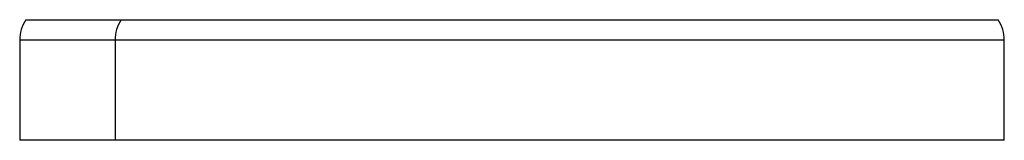
# Model space of a CAD drawing. Units: millimetres. Extents: x 5 to 589, y 5 to 415.
# Drawn here: x 319 to 324, y 195 to 195 of the extents above; entities that cross this region are included whole.
import ezdxf

# ---------------------------------------------------------------- set-up
doc = ezdxf.new("R2010")
doc.units = ezdxf.units.MM

msp = doc.modelspace()

# ---------------------------------------------------------------- linework, layer by layer
at = {"color": 8, "linetype": 'Continuous', "lineweight": 25}
for p, q in [((318.8704, 195.305), (319.385, 195.305)), ((319.385, 195.305), (324.1177, 195.305)), ((319.3513, 195.194), (318.8368, 195.194)), ((324.1513, 195.194), (319.3513, 195.194))]:
    msp.add_line(p, q, dxfattribs=at)
at = {"color": 7, "linetype": 'Continuous', "lineweight": 25}
for p, q in [((318.8368, 195.194), (318.8368, 194.6542)), ((319.3513, 195.194), (319.3513, 194.6542)), ((324.1513, 194.6542), (324.1513, 195.194)), ((319.3513, 194.6542), (318.8368, 194.6542)), ((324.1513, 194.6542), (319.3513, 194.6542))]:
    msp.add_line(p, q, dxfattribs=at)
for centre, start, end in [((319.0368, 195.194), 146.2768, 180), ((319.5513, 195.194), 146.2768, 180), ((323.9513, 195.194), 0, 33.7232)]:
    msp.add_arc(centre, 0.2, start, end, dxfattribs=at)

doc.saveas('drawing.dxf')
